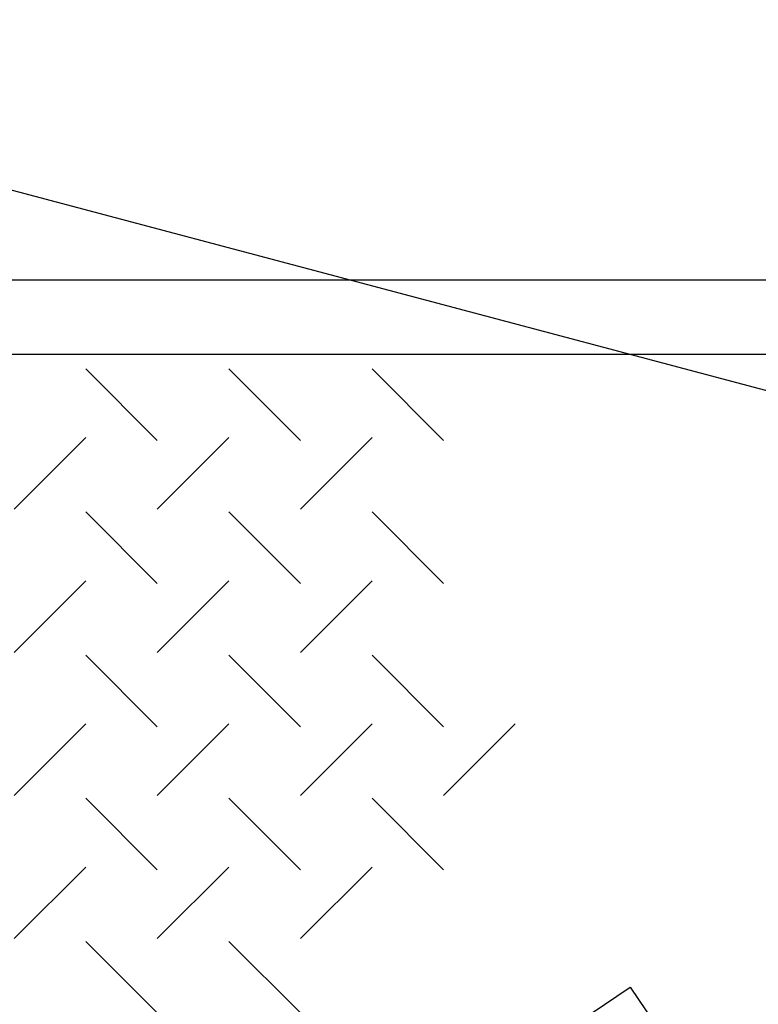
# Model space of a CAD drawing. Extents: x 432 to 858, y 60 to 336.
# Drawn here: x 607 to 614, y 291 to 301 of the extents above; entities that cross this region are included whole.
import ezdxf

# ---------------------------------------------------------------- set-up
doc = ezdxf.new("R2010")
doc.units = 0
doc.header["$LTSCALE"] = 5
doc.header["$MEASUREMENT"] = 0
doc.linetypes.add('HIDDEN', pattern=[0.375, 0.25, -0.125])
for name, color, linetype in [('CONCRETE', 6, 'CONTINUOUS'), ('DIMENSIONS', 1, 'CONTINUOUS'), ('HATCHWAY', 5, 'CONTINUOUS'), ('Pumps', 2, 'CONTINUOUS'), ('SHEET', 1, 'CONTINUOUS')]:
    doc.layers.add(name, color=color, linetype=linetype)
doc.styles.add('SIMPLEX', font='SIMPLEX', dxfattribs={"width": 0.8})
doc.dimstyles.get("Standard").update_dxf_attribs({"dimtxt": 1.56, "dimasz": 1.6, "dimexe": 0.125, "dimexo": 0.75, "dimgap": 0.75, "dimtad": 0, "dimtih": 1, "dimtoh": 1, "dimdec": 4, "dimzin": 3, "dimdsep": 46, "dimlunit": 4, "dimtxsty": 'SIMPLEX', "dimcen": 0.5, "dimadec": 0, "dimazin": 0, "dimtfac": 1, "dimtdec": 4, "dimtofl": 0, "dimtmove": 0, "dimatfit": 3, "dimfxl": 1, "dimtolj": 1, "dimtzin": 0, "dimarcsym": 0})

# ---------------------------------------------------------------- blocks, each defined once
blk = doc.blocks.new('A$C7032166E')
at = {"layer": 'HATCHWAY', "color": 9, "linetype": 'Continuous'}
for p, q in [((8.6935, 14.9531), (9.392, 14.2546)), ((10.0905, 14.9531), (10.7889, 14.2546)), ((11.4874, 14.9531), (12.1859, 14.2546)), ((8.6935, 14.2814), (7.995, 13.5829)), ((10.0905, 14.2814), (9.392, 13.5829)), ((11.4874, 14.2814), (10.7889, 13.5829)), ((8.6935, 13.5561), (9.392, 12.8576)), ((10.0905, 13.5561), (10.7889, 12.8576)), ((11.4874, 13.5561), (12.1859, 12.8576)), ((8.6935, 12.8844), (7.995, 12.1859)), ((10.0905, 12.8844), (9.392, 12.1859)), ((11.4874, 12.8844), (10.7889, 12.1859)), ((8.6935, 12.1591), (9.392, 11.4606)), ((10.0905, 12.1591), (10.7889, 11.4606)), ((11.4874, 12.1591), (12.1859, 11.4606)), ((8.6935, 11.4874), (7.995, 10.7889)), ((10.0905, 11.4874), (9.392, 10.7889)), ((11.4874, 11.4874), (10.7889, 10.7889)), ((12.8844, 11.4874), (12.1859, 10.7889)), ((8.6935, 10.7622), (9.392, 10.0637)), ((10.0905, 10.7622), (10.7889, 10.0637)), ((11.4874, 10.7622), (12.1859, 10.0637)), ((8.6935, 10.0905), (7.995, 9.392)), ((10.0905, 10.0905), (9.392, 9.392)), ((11.4874, 10.0905), (10.7889, 9.392)), ((8.6935, 9.3652), (9.392, 8.6667)), ((10.0905, 9.3652), (10.7889, 8.6667))]:
    blk.add_line(p, q, dxfattribs=at)

msp = doc.modelspace()

# ---------------------------------------------------------------- linework, layer by layer
at = {"layer": 'CONCRETE', "linetype": 'Continuous'}
for radius in [36.20379, 36.10189, 36]:
    msp.add_circle((617.25236, 273.40635), radius, dxfattribs=at)
at = {"layer": 'CONCRETE', "linetype": 'HIDDEN'}
msp.add_circle((617.25236, 273.40635), 30, dxfattribs=at)
at = {"layer": 'HATCHWAY', "linetype": 'Continuous'}
for points in [[(635.97939, 298.13337), (635.97939, 248.67932), (598.52534, 248.67932), (598.52534, 298.13337)], [(599.25236, 249.40635), (599.25236, 297.40635), (635.25236, 297.40635), (635.25236, 249.40635)]]:
    msp.add_lwpolyline(points, close=True, dxfattribs=at)
at = {"layer": 'HATCHWAY', "linetype": 'HIDDEN'}
msp.add_lwpolyline([(635.25236, 297.40635), (635.25236, 249.40635), (599.25236, 249.40635), (599.25236, 297.40635)], close=True, dxfattribs=at)
at = {"layer": 'Pumps', "linetype": 'Continuous'}
msp.add_lwpolyline([(611.72034, 290.20737), (613.23319, 291.23056), (613.92676, 290.20508)], dxfattribs=at)

# ---------------------------------------------------------------- block references
at = {"layer": 'SHEET', "linetype": 'Continuous'}
msp.add_blockref('A$C7032166E', (599.22665, 282.31092), dxfattribs=at)

# ---------------------------------------------------------------- leaders
at = {"layer": 'DIMENSIONS', "annotation_type": 0, "has_hookline": 1, "hookline_direction": 1, "text_width": 2.08}
msp.add_leader([(616.56933, 296.51598), (589.82439, 303.62012), (572.92467, 303.62012)], dimstyle='Standard', override={"dimgap": 1, "dimtad": 0}, dxfattribs=at)

doc.saveas('drawing.dxf')
